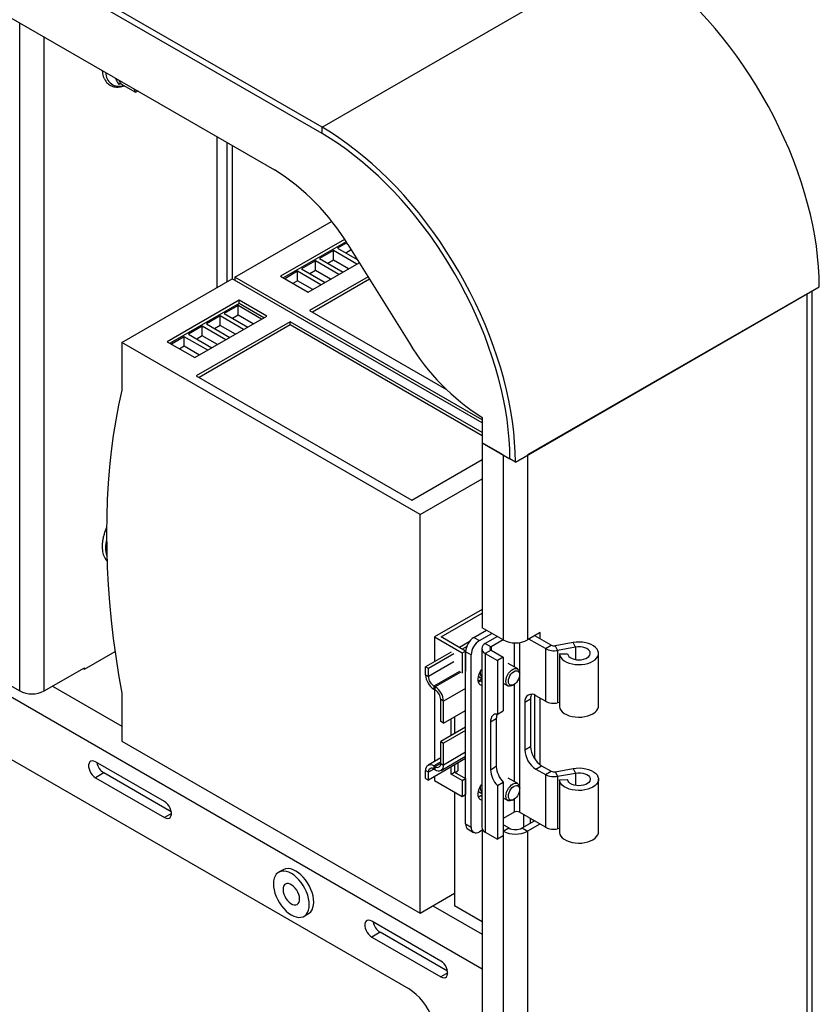
# Model space of a CAD drawing. Units: millimetres. Extents: x 8 to 587, y 0 to 411.
# Drawn here: x 226 to 255, y 125 to 161 of the extents above; entities that cross this region are included whole.
import ezdxf

# ---------------------------------------------------------------- set-up
doc = ezdxf.new("R2010")
doc.units = ezdxf.units.MM

msp = doc.modelspace()

# ---------------------------------------------------------------- linework, layer by layer
at = {"color": 7, "linetype": 'Continuous', "lineweight": 25}
for p, q in [((237.1632, 157.2977), (198.3734, 179.6906)), ((237.1632, 157.0644), (198.3734, 179.4573)), ((200.1117, 176.1209), (235.425, 155.7349)), ((237.1632, 157.2977), (248.2749, 163.7124)), ((226.1102, 136.674), (226.1102, 161.1123)), ((227.0031, 136.674), (227.0031, 160.5968)), ((229.7961, 158.8926), (229.7374, 158.8674)), ((229.8076, 158.889), (230.3394, 158.582)), ((237.1632, 157.0644), (237.1632, 157.2977)), ((233.3247, 151.435), (233.3247, 156.9474)), ((233.6782, 156.7433), (233.6782, 151.6391)), ((233.8802, 156.6267), (233.8802, 151.7558)), ((195.1914, 154.124), (243.0221, 126.5119)), ((233.9813, 151.8141), (237.5159, 153.8546)), ((237.9892, 153.1948), (235.648, 151.8432)), ((238.0442, 153.1099), (235.749, 151.7849)), ((237.581, 152.7842), (237.0759, 152.4926)), ((238.4396, 152.2885), (237.581, 152.7842)), ((237.581, 152.4342), (237.581, 152.7842)), ((238.0713, 153.0672), (237.7325, 152.8716)), ((237.7325, 152.8716), (238.453, 152.4557)), ((238.232, 152.8101), (238.0356, 152.6966)), ((238.1094, 153.0067), (240.3588, 149.3993)), ((236.9244, 152.4051), (236.4193, 152.1135)), ((237.783, 151.9094), (236.9244, 152.4051)), ((236.9244, 152.0552), (236.9244, 152.4051)), ((237.0759, 152.4926), (237.9345, 151.9969)), ((237.581, 152.4342), (237.379, 152.3176)), ((238.1365, 152.1135), (237.581, 152.4342)), ((236.2678, 152.0261), (235.7996, 151.7558)), ((237.1264, 151.5304), (236.2678, 152.0261)), ((236.2678, 151.6761), (236.2678, 152.0261)), ((236.4193, 152.1135), (237.2779, 151.6179)), ((236.6582, 151.2601), (238.5261, 152.3384)), ((236.9244, 152.0552), (236.7224, 151.9386)), ((237.4799, 151.7345), (236.9244, 152.0552)), ((229.8396, 149.4232), (233.8802, 151.7558)), ((243.0221, 146.4783), (233.8802, 151.7558)), ((243.0221, 146.5949), (233.9813, 151.8141)), ((233.9813, 151.8141), (233.9813, 151.6975)), ((235.648, 151.8432), (236.6582, 151.2601)), ((236.2678, 151.6761), (236.1026, 151.5808)), ((236.8233, 151.3554), (236.2678, 151.6761)), ((238.8469, 151.8239), (236.7087, 150.5895)), ((238.9004, 151.7381), (236.8097, 150.5312)), ((244.2343, 145.0503), (255.346, 151.4649)), ((255.0844, 25.9509), (255.0844, 151.3139)), ((234.1328, 150.9685), (231.5064, 149.4523)), ((235.1429, 150.3854), (234.1328, 150.9685)), ((234.1328, 150.8519), (234.1328, 150.9685)), ((254.8995, 151.2072), (244.6808, 145.308)), ((254.8995, 25.6932), (254.8995, 151.2072)), ((234.1328, 150.8519), (231.6074, 149.394)), ((234.0959, 150.7723), (233.5909, 150.4807)), ((234.9546, 150.2766), (234.0959, 150.7723)), ((234.0959, 150.4223), (234.0959, 150.7723)), ((235.0419, 150.3271), (234.1328, 150.8519)), ((236.7087, 150.5895), (241.7092, 147.7027)), ((232.5165, 148.8692), (235.1429, 150.3854)), ((233.4393, 150.3932), (232.9343, 150.1017)), ((234.298, 149.8976), (233.4393, 150.3932)), ((233.4393, 150.0433), (233.4393, 150.3932)), ((233.5909, 150.4807), (234.4495, 149.985)), ((234.0959, 150.4223), (233.894, 150.3057)), ((234.6515, 150.1016), (234.0959, 150.4223)), ((232.7827, 150.0142), (232.2777, 149.7226)), ((236.0016, 150.1813), (232.5671, 148.1986)), ((236.0016, 150.0646), (232.6681, 148.1402)), ((233.6414, 149.5185), (232.7827, 150.0142)), ((232.7827, 149.6642), (232.7827, 150.0142)), ((232.9343, 150.1017), (233.7929, 149.606)), ((233.4393, 150.0433), (233.2374, 149.9267)), ((233.9949, 149.7226), (233.4393, 150.0433)), ((243.0221, 146.1284), (236.0016, 150.1813)), ((236.0016, 150.0646), (236.0016, 150.1813)), ((243.0221, 146.0117), (236.0016, 150.0646)), ((232.1261, 149.6351), (231.6579, 149.3649)), ((232.9848, 149.1395), (232.1261, 149.6351)), ((232.1261, 149.2852), (232.1261, 149.6351)), ((232.2777, 149.7226), (233.1363, 149.227)), ((232.7827, 149.6642), (232.5808, 149.5476)), ((233.3383, 149.3436), (232.7827, 149.6642)), ((199.758, 149.2038), (240.3243, 125.7854)), ((240.7493, 143.1252), (229.8396, 149.4232)), ((229.8396, 149.4232), (229.8396, 147.6734)), ((231.5064, 149.4523), (232.5165, 148.8692)), ((232.1261, 149.2852), (231.961, 149.1899)), ((232.6817, 148.9645), (232.1261, 149.2852)), ((232.5671, 148.1986), (240.4462, 143.65)), ((243.0221, 146.6833), (243.0221, 145.7501)), ((243.0221, 145.7501), (244.0323, 145.1669)), ((243.7878, 145.308), (243.0221, 145.7501)), ((243.0221, 145.7501), (243.0221, 138.9844)), ((243.7878, 145.308), (243.7878, 138.5424)), ((244.6808, 145.308), (244.6808, 138.5424)), ((240.4462, 143.65), (243.0221, 145.137)), ((244.2343, 145.0503), (244.0323, 145.1669)), ((240.7493, 143.1252), (243.0221, 144.4373)), ((213.5681, 143.9144), (226.1102, 136.674)), ((240.7493, 128.5441), (240.7493, 143.1252)), ((243.0221, 139.6547), (241.2796, 138.6487)), ((241.5221, 138.6487), (243.0221, 139.5147)), ((242.7191, 138.6346), (243.1737, 138.897)), ((242.9211, 138.5179), (243.3757, 138.7803)), ((243.7878, 138.5424), (243.0221, 138.9844)), ((245.1434, 138.8095), (244.6808, 138.5424)), ((245.5432, 138.3454), (244.9414, 138.6929)), ((244.9414, 138.6928), (244.9414, 138.6929)), ((245.1434, 138.5762), (245.1434, 138.8095)), ((241.2796, 138.6487), (241.2796, 137.7407)), ((241.2796, 138.6487), (242.2898, 138.0656)), ((242.411, 138.1356), (241.5221, 138.6487)), ((242.5457, 138.4716), (242.1873, 138.2647)), ((242.7191, 138.6346), (242.9211, 138.5179)), ((243.5777, 138.6637), (243.1332, 138.4071)), ((243.1332, 138.4071), (243.3454, 138.2846)), ((243.7899, 138.5412), (243.3454, 138.2846)), ((244.1838, 138.4368), (244.1838, 137.5597)), ((244.3858, 138.4463), (244.3858, 137.3767)), ((245.3311, 138.2229), (244.7293, 138.5704)), ((245.3311, 138.2229), (245.5432, 138.3454)), ((246.3425, 138.4446), (245.6873, 138.3251)), ((246.4329, 138.2794), (246.3425, 138.4446)), ((228.4759, 137.4659), (229.5956, 138.1123)), ((241.8857, 138.0905), (240.9513, 137.5511)), ((241.9867, 138.0322), (241.0523, 137.4928)), ((242.4544, 138.3022), (242.2883, 138.2064)), ((242.2898, 138.0656), (242.411, 138.1356)), ((242.2898, 138.0656), (242.2898, 137.3275)), ((242.411, 138.1356), (242.411, 137.3975)), ((242.416, 137.9884), (242.411, 137.9855)), ((242.6181, 137.993), (242.416, 138.1097)), ((242.416, 131.8106), (242.416, 138.1097)), ((242.6181, 131.694), (242.6181, 137.993)), ((243.0035, 138.2263), (243.0035, 131.694)), ((243.3454, 138.168), (243.1332, 138.0455)), ((243.1332, 138.0455), (243.1332, 131.5132)), ((243.1332, 138.0455), (243.5777, 137.789)), ((243.3454, 138.2846), (243.3454, 138.168)), ((243.3454, 138.168), (243.7898, 137.9114)), ((245.3311, 138.2229), (245.3311, 136.2982)), ((245.6873, 138.3251), (245.7777, 138.1599)), ((246.4329, 138.2794), (245.7777, 138.1599)), ((245.7777, 138.1599), (245.7777, 136.2352)), ((245.8446, 138.0273), (246.1441, 138.0374)), ((245.8446, 138.0273), (245.8446, 136.1026)), ((246.4329, 138.2794), (246.4329, 137.8233)), ((247.2719, 136.1267), (247.2719, 138.0514)), ((241.9867, 137.7406), (241.0523, 137.2012)), ((243.7898, 137.9114), (243.5777, 137.789)), ((243.5777, 137.789), (243.5777, 135.8302)), ((243.7898, 137.9114), (243.7898, 135.9527)), ((244.3174, 137.4826), (243.9684, 137.684)), ((227.0031, 136.674), (228.4759, 137.5242)), ((228.4254, 137.4951), (228.4759, 137.4659)), ((228.4759, 137.4659), (228.4759, 137.5242)), ((241.0523, 137.4928), (240.9513, 137.5511)), ((240.9513, 137.2595), (240.9513, 137.5511)), ((240.9513, 137.2595), (241.0523, 137.2012)), ((241.0523, 137.2012), (241.0523, 137.4928)), ((242.1888, 137.3907), (241.2544, 136.8513)), ((242.2393, 137.3615), (241.3049, 136.8221)), ((242.416, 137.5219), (242.411, 137.519)), ((242.416, 137.4636), (242.411, 137.4607)), ((244.3914, 137.2671), (244.3914, 137.319)), ((243.0035, 137.1029), (242.8755, 137.029)), ((242.8834, 137.197), (243.0035, 137.1276)), ((243.0035, 137.049), (242.9716, 137.0306)), ((243.0035, 137.0122), (242.9716, 137.0306)), ((243.7898, 136.9623), (243.9603, 136.8639)), ((244.1389, 136.8817), (244.1838, 136.9076)), ((244.1838, 136.9076), (244.1838, 133.3603)), ((244.3858, 137.2088), (244.3858, 133.1773)), ((227.3062, 136.8489), (229.8396, 135.3864)), ((229.8396, 136.5918), (229.8396, 134.8421)), ((241.2544, 136.8513), (241.2544, 136.7346)), ((241.3049, 136.8221), (241.2544, 136.8513)), ((241.3049, 136.7055), (241.2544, 136.7346)), ((241.2796, 136.72), (241.2796, 134.0945)), ((241.3049, 136.7055), (241.3049, 136.8221)), ((242.416, 136.7637), (241.6079, 136.2972)), ((241.6079, 136.2972), (241.5069, 136.3555)), ((241.5069, 135.5565), (241.5069, 136.3555)), ((241.6079, 135.4982), (241.6079, 136.2972)), ((244.5778, 136.2665), (244.7899, 136.389)), ((244.5778, 136.2665), (244.5778, 134.5168)), ((244.7899, 136.389), (244.7899, 134.6393)), ((244.9414, 134.1876), (244.9414, 136.5209)), ((245.3311, 136.2982), (244.9818, 136.4999)), ((245.1434, 133.9722), (245.1434, 136.4066)), ((245.8446, 136.2474), (245.7777, 136.2352)), ((241.6079, 135.4982), (242.416, 135.9647)), ((243.5777, 135.8302), (243.7898, 135.9527)), ((241.6079, 135.4982), (241.5069, 135.5565)), ((241.8857, 135.0403), (241.8857, 135.6585)), ((242.0069, 135.7285), (242.0069, 135.1103)), ((243.3252, 135.5434), (243.5373, 135.6659)), ((243.3252, 135.5434), (243.3252, 133.7937)), ((243.5373, 135.6659), (243.5373, 133.9162)), ((242.416, 135.3464), (241.5069, 134.8216)), ((242.416, 135.2298), (241.6079, 134.7633)), ((229.8396, 134.8421), (240.7493, 128.5441)), ((241.5069, 134.8216), (241.6079, 134.7633)), ((241.5069, 134.0226), (241.5069, 134.8216)), ((241.6079, 133.9642), (241.6079, 134.7633)), ((242.416, 134.4308), (241.6079, 133.9642)), ((244.5778, 134.5168), (244.7899, 134.6393)), ((231.4054, 132.6256), (228.88, 134.0834)), ((241.5069, 134.2258), (241.0401, 133.9563)), ((242.416, 134.1974), (241.0523, 133.4101)), ((241.5069, 134.0808), (241.2544, 133.9351)), ((241.5069, 134.0225), (241.3049, 133.9059)), ((241.5069, 134.0226), (241.6079, 133.9642)), ((241.5191, 133.768), (242.416, 134.2858)), ((242.1332, 134.0341), (242.1332, 133.7523)), ((229.183, 133.6751), (228.88, 133.5002)), ((231.6528, 132.2494), (229.183, 133.6751)), ((241.0523, 133.7017), (240.9513, 133.7601)), ((240.9513, 133.4684), (240.9513, 133.7601)), ((241.2544, 133.8184), (241.0523, 133.7017)), ((241.0523, 133.4101), (241.0523, 133.7017)), ((241.2544, 133.9351), (241.2544, 133.8184)), ((241.2544, 133.9351), (241.3049, 133.9059)), ((241.2544, 133.8184), (241.3049, 133.7892)), ((241.3049, 133.7892), (241.3049, 133.9059)), ((241.8857, 133.6329), (241.8857, 133.8912)), ((241.8857, 133.6329), (242.0069, 133.7029)), ((242.0069, 133.9612), (242.0069, 133.7029)), ((242.0069, 133.7029), (242.411, 133.4696)), ((242.0272, 133.6912), (242.1332, 133.7523)), ((243.3252, 133.7937), (243.5373, 133.9162)), ((244.9818, 133.817), (245.194, 133.9394)), ((244.9818, 133.817), (245.3311, 133.6153)), ((245.194, 133.9394), (245.5432, 133.7378)), ((245.3311, 133.6153), (245.5432, 133.7378)), ((245.6873, 133.7175), (246.3425, 133.8369)), ((245.6873, 133.7175), (245.7777, 133.5523)), ((245.7777, 133.5523), (246.4329, 133.6718)), ((246.3425, 133.8369), (246.4329, 133.6718)), ((246.4329, 133.6718), (246.4329, 133.2157)), ((228.88, 133.5002), (231.4054, 132.0423)), ((240.9513, 133.4684), (241.0523, 133.4101)), ((241.2796, 133.5413), (241.2796, 133.3995)), ((241.2796, 133.3995), (242.2898, 132.8164)), ((242.2898, 133.3996), (241.8857, 133.6329)), ((242.2898, 133.3996), (242.411, 133.4696)), ((242.2898, 133.3996), (242.2898, 132.8164)), ((242.411, 133.4696), (242.411, 132.8864)), ((243.5777, 133.2154), (243.7898, 133.3378)), ((243.7898, 133.3378), (243.7898, 131.3791)), ((244.3174, 133.2832), (243.9684, 133.4847)), ((245.3311, 133.6153), (245.3311, 131.6906)), ((245.7777, 133.5523), (245.7777, 131.6276)), ((245.8446, 133.4197), (246.1441, 133.4298)), ((245.8446, 133.4197), (245.8446, 131.495)), ((247.2719, 131.519), (247.2719, 133.4437)), ((242.012, 132.9768), (242.012, 129.273)), ((242.8834, 132.9976), (243.0035, 132.9283)), ((243.5777, 133.2154), (243.5777, 131.2566)), ((244.3858, 133.0095), (244.3858, 132.2363)), ((244.3914, 133.0678), (244.3914, 133.1197)), ((242.2898, 132.8164), (242.411, 132.8864)), ((243.0035, 132.8497), (242.9716, 132.8313)), ((243.0035, 132.8128), (242.9716, 132.8313)), ((243.7898, 132.763), (243.9603, 132.6646)), ((244.1389, 132.6823), (244.1838, 132.7083)), ((244.1838, 132.7082), (244.1838, 132.2363)), ((244.1838, 132.2363), (243.7898, 132.0089)), ((245.3311, 131.6906), (244.3858, 132.2363)), ((231.6579, 132.1881), (231.4054, 132.0423)), ((244.4788, 131.6601), (244.9313, 131.9214)), ((244.5374, 131.6939), (244.5374, 132.1488)), ((244.7899, 131.8397), (244.7899, 132.0031)), ((244.8909, 131.8981), (244.8909, 131.9447)), ((242.416, 131.8106), (242.6181, 131.694)), ((242.5048, 131.6144), (242.7068, 131.4978)), ((243.0425, 131.5891), (242.9211, 131.519)), ((243.0221, 131.5773), (243.0221, 86.4925)), ((243.1332, 131.5132), (243.5777, 131.2566)), ((243.9899, 131.6601), (243.7898, 131.7756)), ((243.7898, 131.5447), (243.9899, 131.6601)), ((244.4788, 131.6601), (244.6808, 131.5435)), ((245.1334, 131.8048), (244.6808, 131.5435)), ((244.6808, 131.5435), (244.6808, 86.0505)), ((245.8446, 131.6398), (245.7777, 131.6276)), ((243.7898, 131.3791), (243.5777, 131.2566)), ((243.7878, 131.3779), (243.7878, 86.0505)), ((235.7394, 130.1349), (235.5777, 130.0416)), ((240.7493, 128.5441), (242.012, 129.273)), ((242.012, 129.273), (242.012, 128.8064)), ((241.2207, 128.8162), (243.0221, 127.7763)), ((243.0221, 128.2233), (242.012, 128.8064)), ((236.5062, 128.4332), (236.6678, 128.5265)), ((241.5069, 126.7941), (238.9815, 128.252)), ((239.2846, 127.8437), (238.9815, 127.6687)), ((238.9815, 127.6687), (241.5069, 126.2108)), ((241.7543, 126.4179), (239.2846, 127.8437)), ((241.7594, 126.3566), (241.5069, 126.2108))]:
    msp.add_line(p, q, dxfattribs=at)
at = {"color": 7, "linetype": 'Continuous', "lineweight": 25, "flags": 128}
for points in [[(255.346, 151.4649), (255.3393, 151.825), (255.3191, 152.1921), (255.2855, 152.5656), (255.2386, 152.9448), (255.1784, 153.329), (255.105, 153.7174), (255.0187, 154.1092), (254.9196, 154.5038), (254.8077, 154.9004), (254.6835, 155.2982), (254.547, 155.6965), (254.3986, 156.0945), (254.2386, 156.4915), (254.0672, 156.8866), (253.8848, 157.2793), (253.6917, 157.6686), (253.4883, 158.0538), (253.2749, 158.4343), (253.0521, 158.8093), (252.8201, 159.1781), (252.5795, 159.54), (252.3307, 159.8943), (252.0742, 160.2403), (251.8105, 160.5774), (251.54, 160.9049), (251.2633, 161.2222), (250.9809, 161.5287)], [(244.2343, 145.0503), (244.2276, 145.4103), (244.2074, 145.7775), (244.1738, 146.151), (244.1269, 146.5302), (244.0667, 146.9144), (243.9934, 147.3027), (243.907, 147.6946), (243.8079, 148.0892), (243.6961, 148.4858), (243.5718, 148.8836), (243.4354, 149.2819), (243.287, 149.6799), (243.1269, 150.0768), (242.9555, 150.472), (242.7731, 150.8646), (242.58, 151.2539), (242.3766, 151.6392), (242.1632, 152.0197), (241.9404, 152.3947), (241.7084, 152.7635), (241.4678, 153.1254), (241.219, 153.4797), (240.9625, 153.8257), (240.6988, 154.1628), (240.4283, 154.4903), (240.1516, 154.8076), (239.8692, 155.1141), (239.5817, 155.4092), (239.2896, 155.6923), (238.9934, 155.963), (238.6937, 156.2207), (238.3911, 156.4648), (238.0862, 156.6951), (237.7795, 156.9109), (237.4717, 157.1119), (237.1632, 157.2977)], [(244.0323, 145.1669), (244.0257, 145.5167), (244.0061, 145.8733), (243.9735, 146.2362), (243.9279, 146.6046), (243.8695, 146.9777), (243.7982, 147.355), (243.7144, 147.7357), (243.618, 148.119), (243.5094, 148.5043), (243.3887, 148.8907), (243.2562, 149.2776), (243.112, 149.6642), (242.9565, 150.0499), (242.79, 150.4337), (242.6128, 150.8151), (242.4252, 151.1933), (242.2276, 151.5676), (242.0204, 151.9372), (241.8039, 152.3015), (241.5786, 152.6598), (241.3448, 153.0113), (241.1032, 153.3555), (240.854, 153.6916), (240.5978, 154.019), (240.335, 154.3372), (240.0662, 154.6454), (239.7919, 154.9431), (239.5126, 155.2298), (239.2288, 155.5049), (238.9411, 155.7678), (238.65, 156.0181), (238.356, 156.2553), (238.0598, 156.479), (237.7619, 156.6886), (237.4629, 156.8839), (237.1632, 157.0644)], [(244.0323, 145.1669), (244.0257, 145.5167), (244.0061, 145.8733), (243.9735, 146.2362), (243.9279, 146.6046), (243.8695, 146.9777), (243.7982, 147.355), (243.7144, 147.7357), (243.618, 148.119), (243.5094, 148.5043), (243.3887, 148.8907), (243.2562, 149.2776), (243.112, 149.6642), (242.9565, 150.0499), (242.79, 150.4337), (242.6128, 150.8151), (242.4252, 151.1933), (242.2276, 151.5676), (242.0204, 151.9372), (241.8039, 152.3015), (241.5786, 152.6598), (241.3448, 153.0113), (241.1032, 153.3555), (240.854, 153.6916), (240.5978, 154.019), (240.335, 154.3372), (240.0662, 154.6454), (239.7919, 154.9431), (239.5126, 155.2298), (239.2288, 155.5049), (238.9411, 155.7678), (238.65, 156.0181), (238.356, 156.2553), (238.0598, 156.479), (237.7619, 156.6886), (237.4629, 156.8839), (237.1632, 157.0644)], [(229.8396, 147.6734), (229.7234, 147.1341), (229.6207, 146.5837), (229.5316, 146.0226), (229.4561, 145.4513), (229.3942, 144.87), (229.346, 144.2792), (229.3116, 143.6792), (229.2909, 143.0705), (229.2841, 142.4534), (229.2909, 141.8283), (229.3116, 141.1957), (229.346, 140.556), (229.3942, 139.9096), (229.4561, 139.2569), (229.5316, 138.5983), (229.6207, 137.9343), (229.7234, 137.2654), (229.8396, 136.5918)], [(245.8446, 138.0273), (245.8612, 137.9599), (245.8967, 137.895), (245.9503, 137.8343), (246.0205, 137.7796), (246.1053, 137.7323), (246.2024, 137.6936), (246.3093, 137.6648), (246.4229, 137.6464), (246.5402, 137.6391), (246.6579, 137.6431), (246.773, 137.6582), (246.8821, 137.684), (246.9824, 137.7199), (247.0712, 137.7647), (247.1459, 137.8174), (247.2045, 137.8765), (247.2456, 137.9404), (247.2678, 138.0072), (247.2707, 138.0753), (247.2542, 138.1427), (247.2187, 138.2077), (247.1651, 138.2683), (247.0949, 138.3231), (247.0101, 138.3704), (246.913, 138.4091), (246.8062, 138.438), (246.6926, 138.4563), (246.5753, 138.4636), (246.4575, 138.4596), (246.3425, 138.4446)], [(246.1441, 138.0374), (246.1588, 137.9867), (246.192, 137.9389), (246.2422, 137.8963), (246.307, 137.861), (246.3834, 137.8344), (246.4678, 137.8179), (246.5565, 137.8122), (246.6451, 137.8176), (246.7298, 137.8338), (246.8064, 137.8601), (246.8715, 137.8953), (246.9221, 137.9377), (246.9558, 137.9853), (246.9711, 138.036), (246.9672, 138.0875), (246.9443, 138.1372), (246.9036, 138.183), (246.8467, 138.2227), (246.7765, 138.2544), (246.6962, 138.2768), (246.6095, 138.2887), (246.5203, 138.2896), (246.4329, 138.2794)], [(243.0035, 136.8761), (242.9955, 136.878), (242.9484, 136.8998), (242.9112, 136.9374), (242.8854, 136.9894), (242.8723, 137.0534), (242.8723, 137.1265), (242.8854, 137.2057), (242.9112, 137.2874), (242.9484, 137.3681), (242.9955, 137.4442), (243.0035, 137.4553)], [(243.8863, 137.0275), (243.8931, 137.0986), (243.9132, 137.1738), (243.9454, 137.249), (243.988, 137.3201), (244.0388, 137.3833), (244.095, 137.4351), (244.1535, 137.4729), (244.2113, 137.4944), (244.2651, 137.4987), (244.3122, 137.4854), (244.3498, 137.4553), (244.3762, 137.41), (244.3897, 137.3519), (244.3914, 137.319)], [(243.9762, 137.0275), (243.9827, 137.0908), (244.0019, 137.1578), (244.0325, 137.224), (244.0726, 137.2855), (244.1197, 137.3382), (244.1708, 137.379), (244.2227, 137.4052), (244.2722, 137.4152), (244.3161, 137.4084), (244.3517, 137.3851), (244.3768, 137.347), (244.3898, 137.2962), (244.3898, 137.2361), (244.3768, 137.1705), (244.3517, 137.1033), (244.3161, 137.039), (244.2722, 136.9814), (244.2227, 136.9343), (244.1708, 136.9005), (244.1197, 136.8823), (244.0726, 136.8807), (244.0325, 136.8958), (244.0019, 136.9268), (243.9827, 136.9716), (243.9762, 137.0275)], [(242.9716, 137.0306), (242.9086, 137.0019), (242.8837, 136.9949)], [(244.1389, 136.8817), (244.095, 136.8607), (244.0388, 136.8477), (243.988, 136.8523), (243.9454, 136.8741), (243.9132, 136.9121), (243.8931, 136.9641), (243.8863, 137.0275)], [(243.5777, 135.8302), (243.524, 135.8306), (243.4749, 135.8196), (243.4313, 135.7973), (243.3942, 135.7644), (243.3645, 135.7215), (243.3428, 135.6696), (243.3296, 135.6098), (243.3252, 135.5434)], [(245.8446, 136.1026), (245.8612, 136.0352), (245.8967, 135.9703), (245.9503, 135.9096), (246.0205, 135.8549), (246.1053, 135.8076), (246.2024, 135.7689), (246.3093, 135.7401), (246.4229, 135.7217), (246.5402, 135.7144), (246.6579, 135.7184), (246.773, 135.7335), (246.8821, 135.7593), (246.9824, 135.7952), (247.0712, 135.84), (247.1459, 135.8927), (247.2045, 135.9518), (247.2456, 136.0156), (247.2678, 136.0825), (247.2719, 136.1267)], [(228.88, 134.0834), (228.8196, 134.1099), (228.7626, 134.1178), (228.7125, 134.1068), (228.6722, 134.0775), (228.6439, 134.0315), (228.6293, 133.9717), (228.6293, 133.9014), (228.6439, 133.8247), (228.6722, 133.7461), (228.7125, 133.6702), (228.7626, 133.6014), (228.8196, 133.5436), (228.88, 133.5002)], [(246.3425, 133.8369), (246.4575, 133.852), (246.5753, 133.856), (246.6926, 133.8487), (246.8062, 133.8303), (246.913, 133.8014), (247.0101, 133.7628), (247.0949, 133.7155), (247.1651, 133.6607), (247.2187, 133.6), (247.2542, 133.5351), (247.2707, 133.4677), (247.2678, 133.3996), (247.2456, 133.3327), (247.2045, 133.2689), (247.1459, 133.2098), (247.0712, 133.1571), (246.9824, 133.1122), (246.8821, 133.0764), (246.773, 133.0506), (246.6579, 133.0355), (246.5402, 133.0315), (246.4229, 133.0388), (246.3093, 133.0571), (246.2024, 133.086), (246.1053, 133.1246), (246.0205, 133.172), (245.9503, 133.2267), (245.8967, 133.2874), (245.8612, 133.3523), (245.8446, 133.4197)], [(246.4329, 133.6718), (246.5203, 133.6819), (246.6095, 133.681), (246.6962, 133.6691), (246.7765, 133.6468), (246.8467, 133.6151), (246.9036, 133.5754), (246.9443, 133.5296), (246.9672, 133.4798), (246.9711, 133.4284), (246.9558, 133.3777), (246.9221, 133.33), (246.8715, 133.2877), (246.8064, 133.2525), (246.7298, 133.2262), (246.6451, 133.21), (246.5565, 133.2046), (246.4678, 133.2103), (246.3834, 133.2268), (246.307, 133.2533), (246.2422, 133.2887), (246.192, 133.3313), (246.1588, 133.379), (246.1441, 133.4298)], [(243.8863, 132.8281), (243.8931, 132.8993), (243.9132, 132.9745), (243.9454, 133.0497), (243.988, 133.1208), (244.0388, 133.1839), (244.095, 133.2358), (244.1535, 133.2735), (244.2113, 133.2951), (244.2651, 133.2993), (244.3122, 133.2861), (244.3498, 133.2559), (244.3762, 133.2106), (244.3897, 133.1526), (244.3914, 133.1197)], [(243.0035, 132.6768), (242.9955, 132.6786), (242.9484, 132.7004), (242.9112, 132.7381), (242.8854, 132.7901), (242.8723, 132.854), (242.8723, 132.9272), (242.8854, 133.0063), (242.9112, 133.088), (242.9484, 133.1687), (242.9955, 133.2449), (243.0035, 133.256)], [(243.9762, 132.8281), (243.9827, 132.8915), (244.0019, 132.9584), (244.0325, 133.0247), (244.0726, 133.0861), (244.1197, 133.1389), (244.1708, 133.1797), (244.2227, 133.2059), (244.2722, 133.2159), (244.3161, 133.209), (244.3517, 133.1858), (244.3768, 133.1476), (244.3898, 133.0969), (244.3898, 133.0368), (244.3768, 132.9711), (244.3517, 132.904), (244.3161, 132.8396), (244.2722, 132.7821), (244.2227, 132.7349), (244.1708, 132.7012), (244.1197, 132.6829), (244.0726, 132.6813), (244.0325, 132.6965), (244.0019, 132.7274), (243.9827, 132.7723), (243.9762, 132.8281)], [(231.4054, 132.0423), (231.4658, 132.0159), (231.5227, 132.008), (231.5728, 132.019), (231.6132, 132.0483), (231.6415, 132.0942), (231.6561, 132.1541), (231.6561, 132.2244), (231.6415, 132.301), (231.6132, 132.3796), (231.5728, 132.4556), (231.5227, 132.5244), (231.4658, 132.5822), (231.4054, 132.6256)], [(242.9716, 132.8313), (242.9086, 132.8025), (242.8837, 132.7955)], [(244.1389, 132.6823), (244.095, 132.6614), (244.0388, 132.6484), (243.988, 132.6529), (243.9454, 132.6748), (243.9132, 132.7127), (243.8931, 132.7648), (243.8863, 132.8281)], [(245.8446, 131.495), (245.8612, 131.4276), (245.8967, 131.3627), (245.9503, 131.302), (246.0205, 131.2473), (246.1053, 131.1999), (246.2024, 131.1613), (246.3093, 131.1324), (246.4229, 131.1141), (246.5402, 131.1068), (246.6579, 131.1108), (246.773, 131.1259), (246.8821, 131.1517), (246.9824, 131.1875), (247.0712, 131.2324), (247.1459, 131.2851), (247.2045, 131.3442), (247.2456, 131.408), (247.2678, 131.4749), (247.2719, 131.519)], [(235.953, 130.04), (235.8614, 130.0706), (235.7734, 130.0843), (235.6908, 130.0808), (235.6154, 130.0601), (235.5487, 130.0226), (235.4921, 129.9692), (235.4466, 129.9008), (235.4133, 129.819), (235.3927, 129.7253), (235.3854, 129.6217), (235.3914, 129.5103), (235.4107, 129.3933), (235.4428, 129.2731), (235.4872, 129.1522), (235.5428, 129.033), (235.6086, 128.918), (235.6832, 128.8095), (235.7651, 128.7097), (235.8526, 128.6207), (235.944, 128.5442), (236.0374, 128.4818), (236.1309, 128.4348), (236.2226, 128.4042), (236.3106, 128.3905), (236.3931, 128.394), (236.4685, 128.4147), (236.5352, 128.4522), (236.5919, 128.5056), (236.6373, 128.574), (236.6707, 128.6558), (236.6912, 128.7495), (236.6986, 128.8531), (236.6925, 128.9645), (236.6732, 129.0815), (236.6411, 129.2017), (236.5968, 129.3226), (236.5412, 129.4418), (236.4754, 129.5568), (236.4008, 129.6653), (236.3189, 129.765), (236.2313, 129.8541), (236.1399, 129.9306), (236.0465, 129.993), (235.953, 130.04)], [(236.6678, 128.5265), (236.6968, 128.5455), (236.7535, 128.5989), (236.799, 128.6673), (236.8323, 128.7491), (236.8529, 128.8428), (236.8602, 128.9464), (236.8541, 129.0578), (236.8349, 129.1748), (236.8027, 129.295), (236.7584, 129.4159), (236.7028, 129.5351), (236.637, 129.6501), (236.5624, 129.7586), (236.4805, 129.8583), (236.393, 129.9474), (236.3015, 130.0239), (236.2082, 130.0863), (236.1147, 130.1333)], [(236.0009, 129.6078), (235.9394, 129.6259), (235.8824, 129.627), (235.8323, 129.6111), (235.7914, 129.5788), (235.7614, 129.5317), (235.7437, 129.4716), (235.7391, 129.4014), (235.7477, 129.3239), (235.7691, 129.2427), (235.8025, 129.1612), (235.8463, 129.0831), (235.8987, 129.0117), (235.9573, 128.9502), (236.0197, 128.9013), (236.083, 128.867), (236.1445, 128.8489), (236.2016, 128.8478), (236.2517, 128.8637), (236.2926, 128.896), (236.3225, 128.9431), (236.3402, 129.0032), (236.3449, 129.0734), (236.3363, 129.1509), (236.3148, 129.2321), (236.2815, 129.3135), (236.2376, 129.3917), (236.1853, 129.463), (236.1266, 129.5246), (236.0643, 129.5735), (236.0009, 129.6078)], [(238.9815, 128.252), (238.9211, 128.2784), (238.8642, 128.2863), (238.8141, 128.2753), (238.7737, 128.246), (238.7454, 128.2001), (238.7308, 128.1402), (238.7308, 128.0699), (238.7454, 127.9932), (238.7737, 127.9147), (238.8141, 127.8387), (238.8642, 127.7699), (238.9211, 127.7121), (238.9815, 127.6687)], [(241.5069, 126.2108), (241.5673, 126.1844), (241.6243, 126.1765), (241.6744, 126.1875), (241.7147, 126.2168), (241.743, 126.2627), (241.7576, 126.3226), (241.7576, 126.3929), (241.743, 126.4696), (241.7147, 126.5481), (241.6744, 126.6241), (241.6243, 126.6929), (241.5673, 126.7507), (241.5069, 126.7941)]]:
    msp.add_lwpolyline(points, dxfattribs=at)
at = {"color": 7, "linetype": 'Continuous', "lineweight": 25}
for centre, radius, start, end in [((229.7483, 159.2886), 0.4929, 179.07602, 290.06761), ((231.1685, 148.8621), 8.0841, 30.84252, 58.22956), ((247.3154, 153.5571), 8.1045, 210.86591, 238.01206), ((230.3455, 141.9368), 1.0969, 165.17483, 196.98167), ((243.074, 138.0797), 0.6586, 122.60548, 177.39452), ((243.276, 137.9631), 0.6586, 122.60548, 177.39452), ((243.2019, 138.2263), 0.1934, 110.78342, 249.21658), ((244.2343, 139.3994), 0.9663, 242.48054, 297.51946), ((245.6444, 138.5416), 0.2207, 242.72594, 281.21183), ((243.3675, 138.2263), 0.0624, 110.78342, 249.21658), ((245.6446, 138.831), 0.6842, 242.72594, 281.21183), ((241.6093, 137.2895), 0.6586, 182.60548, 237.39452), ((243.3188, 137.3507), 0.3727, 177.64624, 212.24386), ((241.491, 137.2212), 0.4391, 182.60548, 237.39452), ((226.5566, 137.531), 0.9663, 242.48054, 297.51946), ((240.95, 136.2673), 0.6586, 2.60548, 57.39452), ((241.0683, 136.3356), 0.4391, 2.60548, 57.39452), ((244.8241, 136.3065), 0.2495, 50.79671, 189.21404), ((245.1578, 136.4018), 0.3681, 155.57724, 181.9976), ((245.6446, 136.9063), 0.6842, 242.72594, 281.21183), ((243.9202, 135.6758), 0.383, 156.10015, 181.47468), ((245.455, 134.5567), 0.8782, 182.60548, 237.39452), ((245.6672, 134.6792), 0.8782, 182.60548, 237.39452), ((229.4818, 134.1411), 0.5535, 189.33385, 237.33582), ((241.3837, 134.0026), 0.1248, 230.79671, 9.21404), ((241.1361, 133.79), 0.1872, 50.79671, 189.21404), ((241.1755, 133.7217), 0.1248, 50.79671, 189.21404), ((241.4232, 133.9343), 0.1872, 230.79671, 9.21404), ((244.2155, 133.8382), 0.8914, 182.85877, 224.31977), ((244.4276, 133.9606), 0.8914, 182.85877, 224.31977), ((245.6444, 133.9339), 0.2207, 242.72594, 281.21183), ((245.6446, 134.2234), 0.6842, 242.72594, 281.21183), ((243.3188, 133.1513), 0.3727, 177.64624, 212.24386), ((244.2848, 132.0414), 0.2196, 62.60967, 117.39033), ((242.626, 131.7875), 0.2113, 173.70115, 234.98667), ((242.8028, 131.664), 0.1872, 170.78596, 309.20329), ((243.2252, 131.7161), 0.2227, 185.6948, 245.62534), ((244.2343, 132.4005), 0.9663, 242.48054, 297.51946), ((244.2343, 132.1319), 0.5314, 242.60967, 297.39033), ((245.6446, 132.2987), 0.6842, 242.72594, 281.21183), ((235.9254, 129.7675), 0.4118, 62.64121, 116.86452), ((239.5833, 128.3096), 0.5535, 189.33385, 237.33582), ((239.1389, 123.9367), 2.1961, 20.25808, 57.33107)]:
    msp.add_arc(centre, radius, start, end, dxfattribs=at)
for points, knots in [([(229.1285, 159.3698), (229.1293, 159.3544), (229.1322, 159.299), (229.1503, 159.2114), (229.1827, 159.1087), (229.2283, 159.0176), (229.2852, 158.9389), (229.3525, 158.8743), (229.4287, 158.8245), (229.5121, 158.7898), (229.6017, 158.7703), (229.6965, 158.7656), (229.7958, 158.7771), (229.8747, 158.7947), (229.9203, 158.8131), (229.9314, 158.8176)], [0, 0, 0, 0, 0.0341893, 0.1228731, 0.2112982, 0.2989801, 0.385368, 0.4701346, 0.5534572, 0.6360276, 0.7185665, 0.8018747, 0.886514, 0.972568, 1, 1, 1, 1]), ([(229.7374, 158.8674), (229.7272, 158.8872), (229.6965, 158.9466), (229.6544, 159.0218), (229.6115, 159.0824), (229.6013, 159.0969)], [0, 0, 0, 0, 0.2756838, 0.8274753, 1, 1, 1, 1]), ([(229.7292, 159.0231), (229.732, 159.0189), (229.7642, 158.9705), (229.7869, 158.9279), (229.8076, 158.889)], [0, 0, 0, 0, 0.0857973, 1, 1, 1, 1]), ([(229.7374, 158.8674), (229.7375, 158.8676), (229.7424, 158.8737), (229.7535, 158.8842), (229.7717, 158.8934), (229.7907, 158.896), (229.802, 158.8914), (229.8076, 158.889)], [0, 0, 0, 0, 0.0068529, 0.2675854, 0.5286326, 0.7638316, 1, 1, 1, 1]), ([(230.3394, 158.582), (230.334, 158.6075), (230.327, 158.6404), (230.3007, 158.6862), (230.2948, 158.6965)], [0, 0, 0, 0, 0.7735208, 1, 1, 1, 1]), ([(230.442, 158.6115), (230.4203, 158.6045), (230.3868, 158.5937), (230.3516, 158.585), (230.3394, 158.582)], [0, 0, 0, 0, 0.6519039, 1, 1, 1, 1]), ([(229.2901, 142.6525), (229.2814, 142.6342), (229.2521, 142.5724), (229.2126, 142.4646), (229.1721, 142.3312), (229.1435, 142.1989), (229.1265, 142.0695), (229.1217, 141.9444), (229.1294, 141.8253), (229.1498, 141.7138), (229.1827, 141.6113), (229.2287, 141.5209), (229.2713, 141.4576), (229.3017, 141.4295), (229.309, 141.4228)], [0, 0, 0, 0, 0.03893633, 0.13185014, 0.22488796, 0.31810096, 0.4115331, 0.5052086, 0.59910677, 0.69308896, 0.78679698, 0.87971737, 0.97126654, 1, 1, 1, 1])]:
    msp.add_open_spline(points, degree=3, knots=knots, dxfattribs=at)

doc.saveas('drawing.dxf')
